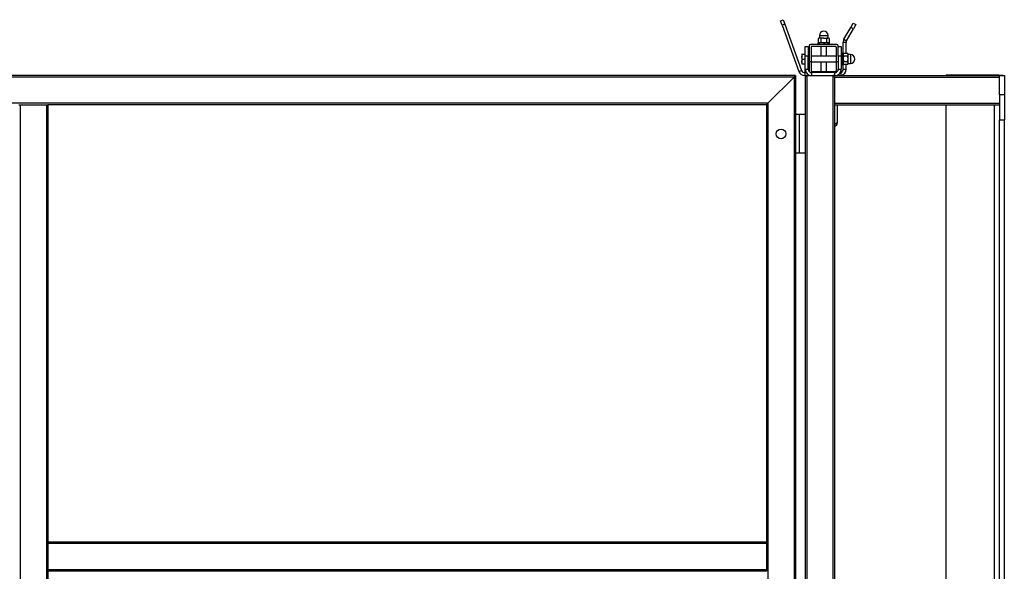
# Model space of a CAD drawing. Units: millimetres. Extents: x -10107 to 15514, y -11127 to 15150.
# Drawn here: x -5663 to -4649, y 4259 to 4826 of the extents above; entities that cross this region are included whole.
import ezdxf

# ---------------------------------------------------------------- set-up
doc = ezdxf.new("R2010")
doc.units = ezdxf.units.MM

msp = doc.modelspace()

# ---------------------------------------------------------------- linework, layer by layer
at = {"color": 7, "linetype": 'Continuous', "lineweight": 25}
for p, q in [((-4879.8, 4825.2), (-4876.9, 4826.2)), ((-4878, 4820.5), (-4879.8, 4825.2)), ((-4875.2, 4821.5), (-4878, 4820.5)), ((-4878, 4820.5), (-4860.8, 4773)), ((-4876.9, 4826.2), (-4875.2, 4821.5)), ((-4875.2, 4821.5), (-4858, 4774.1)), ((-4814.4, 4806.1), (-4807.3, 4818.3)), ((-4811.8, 4804.6), (-4804.7, 4816.8)), ((-4807.3, 4818.3), (-4804.8, 4822.7)), ((-4804.7, 4816.8), (-4807.3, 4818.3)), ((-4804.8, 4822.7), (-4802.2, 4821.2)), ((-4802.2, 4821.2), (-4804.7, 4816.8)), ((-4840.2, 4807.3), (-4841.1, 4806.8)), ((-4841, 4806.9), (-4841, 4802.9)), ((-4839.6, 4807.3), (-4840.2, 4807.3)), ((-4839.7, 4809.9), (-4839.7, 4807.3)), ((-4839.7, 4809.9), (-4837.6, 4809.9)), ((-4838.2, 4806.9), (-4839.6, 4807.3)), ((-4835.3, 4807.3), (-4839.6, 4807.3)), ((-4838.2, 4806.9), (-4838.2, 4802.9)), ((-4837.6, 4809.9), (-4830.7, 4809.9)), ((-4832.5, 4806.9), (-4835.3, 4807.3)), ((-4835.3, 4807.3), (-4831, 4807.3)), ((-4832.5, 4806.9), (-4832.5, 4802.9)), ((-4830.2, 4807.3), (-4831, 4807.3)), ((-4830.7, 4807.3), (-4830.7, 4809.9)), ((-4829.4, 4806.8), (-4830.2, 4807.3)), ((-4829.5, 4806.9), (-4829.5, 4802.9)), ((-4854.2, 4798.8), (-4851.2, 4798.8)), ((-4854.2, 4788.8), (-4854.2, 4798.8)), ((-4851.2, 4798.8), (-4851.2, 4788.8)), ((-4850.2, 4799.3), (-4850.2, 4782.8)), ((-4821.7, 4800.8), (-4848.7, 4800.8)), ((-4848.2, 4798.1), (-4848.2, 4782.8)), ((-4823, 4798.8), (-4847.5, 4798.8)), ((-4841.2, 4802.4), (-4841.2, 4800.8)), ((-4829.2, 4802.4), (-4841.2, 4802.4)), ((-4841.1, 4802.9), (-4840.2, 4802.4)), ((-4841, 4802.9), (-4839.6, 4802.4)), ((-4838.2, 4802.9), (-4835.3, 4802.4)), ((-4838.2, 4798.8), (-4838.2, 4788.8)), ((-4832.2, 4788.8), (-4832.2, 4798.8)), ((-4830.2, 4802.4), (-4829.4, 4802.9)), ((-4829.2, 4800.8), (-4829.2, 4802.4)), ((-4822.2, 4782.8), (-4822.2, 4798.1)), ((-4820.2, 4798.8), (-4820.2, 4799.3)), ((-4820.2, 4798.8), (-4817.2, 4798.8)), ((-4820.2, 4788.8), (-4820.2, 4798.8)), ((-4817.2, 4798.8), (-4817.2, 4788.8)), ((-4812.2, 4802.9), (-4815.2, 4802.9)), ((-4815.2, 4791.8), (-4815.2, 4802.9)), ((-4814.4, 4806.1), (-4811.8, 4804.6)), ((-4812.2, 4791.6), (-4812.2, 4802.9)), ((-4857.7, 4790.8), (-4857.7, 4788.3)), ((-4857.3, 4785.8), (-4857.7, 4788.3)), ((-4857.7, 4788.3), (-4857.7, 4783.3)), ((-4857.3, 4790.8), (-4854.2, 4790.8)), ((-4854.2, 4775.2), (-4854.2, 4788.8)), ((-4851.2, 4788.8), (-4854.2, 4788.8)), ((-4850.2, 4788.8), (-4851.2, 4788.8)), ((-4851.2, 4775.2), (-4851.2, 4788.8)), ((-4822.2, 4788.8), (-4848.2, 4788.8)), ((-4817.2, 4788.8), (-4820.2, 4788.8)), ((-4820.2, 4788.8), (-4820.2, 4775.2)), ((-4816.7, 4788.8), (-4817.2, 4788.8)), ((-4817.2, 4788.8), (-4817.2, 4775.2)), ((-4815.1, 4791.8), (-4816.7, 4791.8)), ((-4816.7, 4781.7), (-4816.7, 4791.8)), ((-4815.1, 4781.7), (-4815.1, 4791.8)), ((-4814.7, 4791.7), (-4815.1, 4790.8)), ((-4814.7, 4791.6), (-4815.1, 4790.2)), ((-4814.7, 4788.8), (-4815.1, 4785.9)), ((-4810.7, 4791.6), (-4814.7, 4791.6)), ((-4810.7, 4788.8), (-4814.7, 4788.8)), ((-4810.2, 4790.8), (-4810.7, 4791.7)), ((-4810.7, 4788.8), (-4810.2, 4790.2)), ((-4810.2, 4790.2), (-4810.2, 4790.8)), ((-4807.6, 4790.3), (-4810.2, 4790.3)), ((-4810.2, 4785.9), (-4810.2, 4790.2)), ((-4807.6, 4790.3), (-4807.6, 4781.3)), ((-4857.3, 4780.8), (-4857.7, 4783.3)), ((-4857.7, 4783.3), (-4857.7, 4780.8)), ((-4857.3, 4785.8), (-4854.2, 4785.8)), ((-4857.3, 4780.8), (-4854.2, 4780.8)), ((-4851.2, 4782.8), (-4850.2, 4782.8)), ((-4848.2, 4782.8), (-4850.2, 4782.8)), ((-4850.2, 4782.8), (-4850.2, 4772.8)), ((-4848.2, 4782.8), (-4822.2, 4782.8)), ((-4848.2, 4782.8), (-4848.2, 4773.6)), ((-4838.2, 4782.8), (-4838.2, 4772.8)), ((-4832.2, 4772.8), (-4832.2, 4782.8)), ((-4820.2, 4782.8), (-4822.2, 4782.8)), ((-4822.2, 4773.6), (-4822.2, 4782.8)), ((-4817.2, 4782.8), (-4816.7, 4782.8)), ((-4816.7, 4779.8), (-4816.7, 4781.7)), ((-4816.7, 4779.8), (-4815.1, 4779.8)), ((-4815.2, 4775.2), (-4815.2, 4779.8)), ((-4815.1, 4779.8), (-4815.1, 4781.7)), ((-4815.1, 4780.8), (-4814.7, 4780)), ((-4810.7, 4783), (-4814.7, 4783)), ((-4810.7, 4780.1), (-4814.7, 4780.1)), ((-4812.2, 4775.2), (-4812.2, 4780.1)), ((-4810.7, 4783), (-4810.2, 4785.9)), ((-4810.7, 4780), (-4810.2, 4780.8)), ((-4810.2, 4781.6), (-4810.2, 4785.9)), ((-4810.2, 4780.8), (-4810.2, 4781.6)), ((-4810.2, 4781.3), (-4807.6, 4781.3)), ((-4864.2, 4768.8), (-7204.2, 4768.8)), ((-4865.7, 4767.3), (-7202.7, 4767.3)), ((-4865.7, 4767.3), (-4892.7, 4740.3)), ((-4865.7, 4767.3), (-4864.2, 4768.8)), ((-4864.2, 4768.8), (-4865.7, 4767.3)), ((-4865.7, 4767.3), (-4865.7, 3510.8)), ((-4864.2, 4768.8), (-4864.2, 3510.8)), ((-4860.8, 4773), (-4858, 4774.1)), ((-4854.8, 4771.8), (-4854.8, 4768.8)), ((-4854.8, 4771.8), (-4854.2, 4771.8)), ((-4854.8, 4768.8), (-4854.2, 4768.8)), ((-4854.2, 4775.2), (-4851.2, 4775.2)), ((-4854.2, 4768.8), (-4854.2, 4775.2)), ((-4854.2, 4768.8), (-4852.7, 4768.8)), ((-4853.8, 4768.4), (-4854.2, 4768.8)), ((-4854.2, 4768.8), (-4854.2, 4767.3)), ((-4854.2, 4767.3), (-4854.2, 4728.8)), ((-4852.7, 4768.8), (-4825.7, 4768.8)), ((-4852.7, 4768.8), (-4852.7, 3510.8)), ((-4851.2, 4768.8), (-4851.2, 4769.8)), ((-4849.2, 4768.8), (-4849.2, 4769)), ((-4847.8, 4771.8), (-4847.8, 4768.8)), ((-4823.6, 4771.8), (-4847.8, 4771.8)), ((-4847.5, 4772.8), (-4823, 4772.8)), ((-4823.6, 4768.8), (-4825.7, 4768.8)), ((-4825.7, 4768.8), (-4825.7, 3510.8)), ((-4824.2, 4767.3), (-4824.2, 3510.8)), ((-4824.2, 4767.3), (-4654.2, 4767.3)), ((-4823.6, 4768.8), (-4823.6, 4771.8)), ((-4823.6, 4768.8), (-4820.2, 4768.8)), ((-4821.2, 4769.3), (-4821.2, 4768.8)), ((-4820.2, 4775.2), (-4817.2, 4775.2)), ((-4820.2, 4768.8), (-4820.2, 4769.8)), ((-4820.2, 4768.8), (-4817.2, 4768.8)), ((-4817.2, 4768.8), (-4817.2, 4775.2)), ((-4817.2, 4768.8), (-4654.2, 4768.8)), ((-4815.2, 4775.2), (-4812.2, 4775.2)), ((-4709.2, 4769.4), (-4709.2, 4768.8)), ((-4709.2, 4769.4), (-4659.2, 4769.4)), ((-4659.2, 4769.4), (-4659.2, 4768.8)), ((-4654.2, 4768.8), (-4649.2, 4768.8)), ((-4654.2, 4748.8), (-4654.2, 4768.8)), ((-4649.2, 4768.8), (-4649.2, 4748.8)), ((-4649.2, 4748.8), (-4654.2, 4748.8)), ((-4654.2, 4748.8), (-4654.2, 4723.3)), ((-4649.2, 4748.8), (-4649.2, 4723.3)), ((-4892.7, 4740.3), (-7175.7, 4740.3)), ((-5664.2, 4738.8), (-5662.7, 4738.8)), ((-5662.7, 4738.8), (-5662.7, 3510.8)), ((-5662.7, 4738.8), (-5635.7, 4738.8)), ((-5635.7, 4738.8), (-5635.7, 3510.8)), ((-5635.7, 4738.8), (-5634.2, 4738.8)), ((-4894.2, 4738.8), (-5634.2, 4738.8)), ((-5634.2, 4738.8), (-5634.2, 4288.8)), ((-4894.2, 4738.8), (-4892.7, 4740.3)), ((-4892.7, 4740.3), (-4894.2, 4738.8)), ((-4894.2, 4738.8), (-4894.2, 4288.8)), ((-4892.7, 4740.3), (-4892.7, 3510.8)), ((-4824.2, 4740.3), (-4654.2, 4740.3)), ((-4824.2, 4738.8), (-4654.2, 4738.8)), ((-4821.2, 4738.8), (-4821.2, 4720.8)), ((-4709.2, 3780.9), (-4709.2, 4738.8)), ((-4659.2, 3668.8), (-4659.2, 4738.8)), ((-4860.6, 4728.8), (-4864.2, 4728.8)), ((-4860.6, 4728.8), (-4860.6, 4688.8)), ((-4854.2, 4728.8), (-4860.6, 4728.8)), ((-4854.2, 4728.8), (-4854.2, 4688.8)), ((-4821.2, 4720.8), (-4821.2, 4719.8)), ((-4654.2, 4723.3), (-4649.2, 4723.3)), ((-4654.2, 3638.8), (-4654.2, 4723.3)), ((-4649.2, 3638.8), (-4649.2, 4723.3)), ((-4860.6, 4688.8), (-4864.2, 4688.8)), ((-4854.2, 4688.8), (-4860.6, 4688.8)), ((-4854.2, 4688.8), (-4854.2, 4233.8)), ((-4894.2, 4288.8), (-5634.2, 4288.8)), ((-5634.2, 4288.8), (-5634.2, 4287.3)), ((-4894.2, 4287.3), (-5634.2, 4287.3)), ((-5634.2, 4287.3), (-5634.2, 4260.3)), ((-4894.2, 4288.8), (-4894.2, 4287.3)), ((-4894.2, 4287.3), (-4894.2, 4260.3)), ((-4894.2, 4260.3), (-5634.2, 4260.3)), ((-5634.2, 4260.3), (-5634.2, 4258.8)), ((-4894.2, 4258.8), (-5634.2, 4258.8)), ((-5634.2, 4258.8), (-5634.2, 3510.8)), ((-4894.2, 4260.3), (-4894.2, 4258.8))]:
    msp.add_line(p, q, dxfattribs=at)
at = {"color": 7, "linetype": 'Continuous', "lineweight": 25, "flags": 128}
msp.add_lwpolyline([(-4821.2, 4720.8), (-4821.3, 4720.5), (-4821.5, 4720.2), (-4821.7, 4719.9), (-4822.1, 4719.7), (-4822.6, 4719.5), (-4823.1, 4719.3), (-4823.7, 4719.3), (-4824.2, 4719.2)], dxfattribs=at)
at = {"color": 7, "linetype": 'Continuous', "lineweight": 25}
msp.add_circle((-4879.2, 4708.8), 5, dxfattribs=at)
for centre, radius, start, end in [((-4835.2, 4809.9), 4.5, 0, 180), ((-4848.7, 4799.3), 1.5, 90, 180), ((-4847.5, 4798.1), 0.75, 90, 180), ((-4823, 4798.1), 0.75, 0, 90), ((-4821.7, 4799.3), 1.5, 0, 90), ((-4808.8, 4802.9), 6.4, 150, 180), ((-4808.8, 4802.9), 3.4, 150, 180), ((-4807.6, 4785.8), 4.5, 270, 90), ((-4854.8, 4775.2), 6.4, 200, 270), ((-4854.8, 4775.2), 3.4, 200, 270), ((-4847.8, 4775.2), 6.4, 180, 270), ((-4852.7, 4767.3), 1.5, 90, 180), ((-4847.8, 4775.2), 3.4, 180, 270), ((-4847.5, 4773.6), 0.75, 180, 270), ((-4825.7, 4767.3), 1.5, 0, 90), ((-4823.6, 4775.2), 3.4, 270, 0), ((-4823.6, 4775.2), 6.4, 270, 0), ((-4823, 4773.6), 0.75, 270, 0), ((-4818.6, 4775.2), 6.4, 282.6356, 0), ((-4818.6, 4775.2), 3.4, 294.3157, 0), ((-4658.3, 4715.5), 53.8, 81.7471, 90.992), ((-4824.2, 4719.8), 3, 270, 360)]:
    msp.add_arc(centre, radius, start, end, dxfattribs=at)
for points, knots in [([(-4839.6, 4807.3), (-4839.7, 4807.3), (-4840.1, 4807.3), (-4840.6, 4807.1), (-4841, 4806.9)], [0, 0, 0, 0, 0.070201, 1, 1, 1, 1]), ([(-4835.3, 4807.3), (-4835.4, 4807.3), (-4836.4, 4807.3), (-4837.3, 4807.1), (-4838.2, 4806.9)], [0, 0, 0, 0, 0.070201, 1, 1, 1, 1]), ([(-4831, 4807.3), (-4831.1, 4807.3), (-4831.6, 4807.3), (-4832.1, 4807.1), (-4832.5, 4806.9)], [0, 0, 0, 0, 0.2451183, 1, 1, 1, 1]), ([(-4829.5, 4806.9), (-4829.6, 4806.9), (-4830.1, 4807.2), (-4830.6, 4807.3), (-4831, 4807.3)], [0, 0, 0, 0, 0.227857, 1, 1, 1, 1]), ([(-4839.6, 4802.4), (-4839.6, 4802.4), (-4839.1, 4802.4), (-4838.7, 4802.7), (-4838.2, 4802.9)], [0, 0, 0, 0, 0.070201, 1, 1, 1, 1]), ([(-4835.3, 4802.4), (-4835.3, 4802.4), (-4834.3, 4802.4), (-4833.3, 4802.7), (-4832.5, 4802.9)], [0, 0, 0, 0, 0.070201, 1, 1, 1, 1]), ([(-4832.5, 4802.9), (-4832.1, 4802.7), (-4831.6, 4802.5), (-4831.1, 4802.4), (-4831, 4802.4)], [0, 0, 0, 0, 0.754882, 1, 1, 1, 1]), ([(-4831, 4802.4), (-4830.6, 4802.5), (-4830.1, 4802.6), (-4829.6, 4802.8), (-4829.5, 4802.9)], [0, 0, 0, 0, 0.772143, 1, 1, 1, 1]), ([(-4857.7, 4788.3), (-4857.7, 4788.4), (-4857.7, 4789.2), (-4857.5, 4790.1), (-4857.3, 4790.8)], [0, 0, 0, 0, 0.070201, 1, 1, 1, 1]), ([(-4857.3, 4790.8), (-4857.3, 4790.8), (-4857.6, 4790.8), (-4857.7, 4790.8), (-4857.7, 4790.8)], [0, 0, 0, 0, 0.198275, 1, 1, 1, 1]), ([(-4815.1, 4790.2), (-4815.1, 4790.2), (-4815.1, 4789.7), (-4814.9, 4789.2), (-4814.7, 4788.8)], [0, 0, 0, 0, 0.070201, 1, 1, 1, 1]), ([(-4810.2, 4790.2), (-4810.2, 4790.2), (-4810.2, 4790.7), (-4810.5, 4791.2), (-4810.7, 4791.6)], [0, 0, 0, 0, 0.070201, 1, 1, 1, 1]), ([(-4810.2, 4785.9), (-4810.2, 4786), (-4810.2, 4787), (-4810.5, 4787.9), (-4810.7, 4788.8)], [0, 0, 0, 0, 0.070201, 1, 1, 1, 1]), ([(-4857.7, 4783.3), (-4857.7, 4783.4), (-4857.7, 4784.2), (-4857.5, 4785.1), (-4857.3, 4785.8)], [0, 0, 0, 0, 0.070201, 1, 1, 1, 1]), ([(-4857.7, 4780.8), (-4857.7, 4780.8), (-4857.6, 4780.8), (-4857.3, 4780.8), (-4857.3, 4780.8)], [0, 0, 0, 0, 0.801725, 1, 1, 1, 1]), ([(-4815.1, 4785.9), (-4815.1, 4785.9), (-4815.1, 4784.9), (-4814.9, 4783.9), (-4814.7, 4783)], [0, 0, 0, 0, 0.070201, 1, 1, 1, 1]), ([(-4814.7, 4783), (-4814.8, 4782.9), (-4815, 4782.5), (-4815.1, 4781.9), (-4815.1, 4781.6)], [0, 0, 0, 0, 0.227857, 1, 1, 1, 1]), ([(-4815.1, 4781.6), (-4815.1, 4781.4), (-4815.1, 4780.9), (-4814.9, 4780.4), (-4814.7, 4780.1)], [0, 0, 0, 0, 0.245118, 1, 1, 1, 1]), ([(-4810.2, 4781.6), (-4810.3, 4781.9), (-4810.4, 4782.5), (-4810.6, 4782.9), (-4810.7, 4783)], [0, 0, 0, 0, 0.772143, 1, 1, 1, 1]), ([(-4810.7, 4780.1), (-4810.5, 4780.4), (-4810.3, 4780.9), (-4810.2, 4781.4), (-4810.2, 4781.6)], [0, 0, 0, 0, 0.7548817, 1, 1, 1, 1])]:
    msp.add_open_spline(points, degree=3, knots=knots, dxfattribs=at)

doc.saveas('drawing.dxf')
